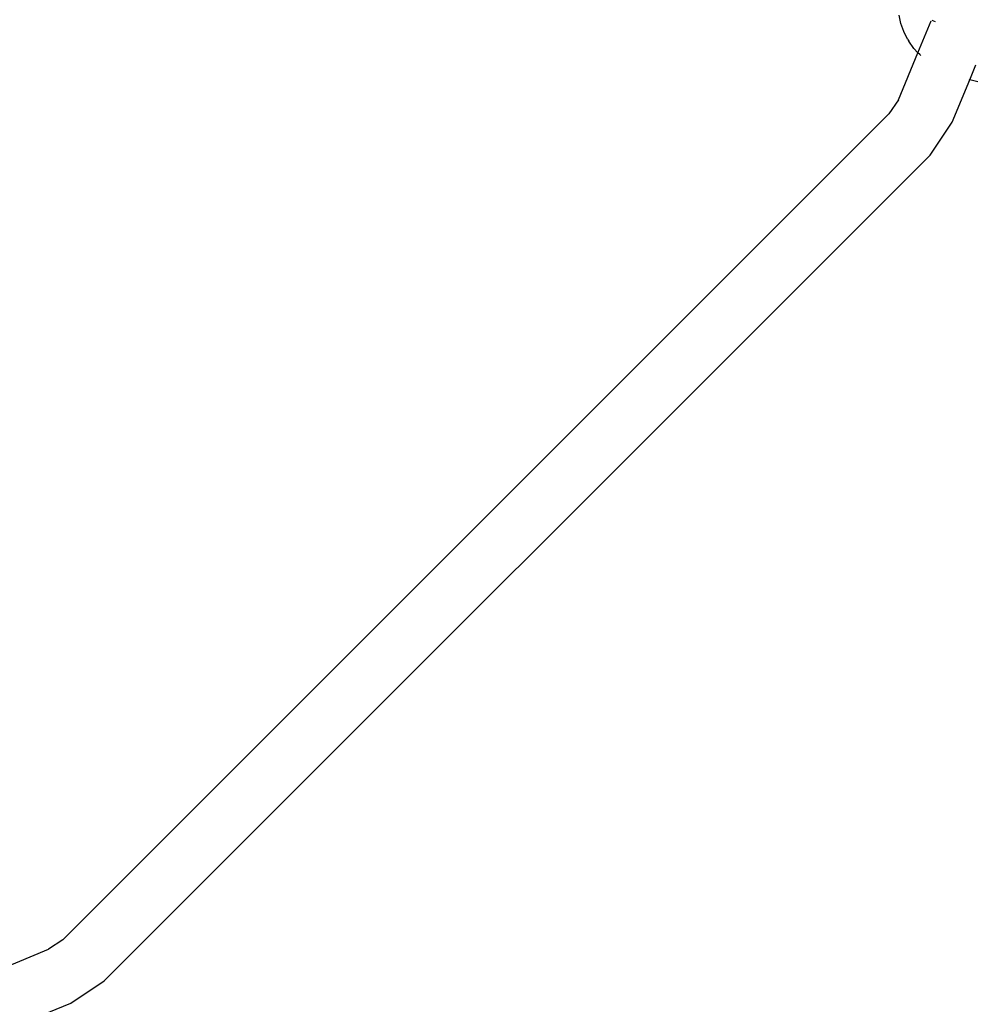
# Model space of a CAD drawing. Extents: x -12593 to 4211, y -8680 to 6456.
# Drawn here: x -5391 to -5128, y -5832 to -5561 of the extents above; entities that cross this region are included whole.
import ezdxf

# ---------------------------------------------------------------- set-up
doc = ezdxf.new("R2010")
doc.units = 0
doc.layers.get('0').update_dxf_attribs({"linetype": 'CONTINUOUS'})

# ---------------------------------------------------------------- blocks, each defined once
blk = doc.blocks.new('005441')
for p, q in [((-5148.57, -5562.24), (-5149.06, -5559.9)), ((-5147.79, -5564.47), (-5148.57, -5562.24)), ((-5143.87, -5570.28), (-5140.24, -5561.51)), ((-5140.08, -5561.34), (-5139.16, -5561.71)), ((-5146.73, -5566.56), (-5147.79, -5564.47)), ((-5146.73, -5566.56), (-5146.35, -5567.12)), ((-5144.99, -5569.07), (-5146.35, -5567.12)), ((-5149.23, -5583.21), (-5143.87, -5570.28)), ((-5143.87, -5570.28), (-5144.99, -5569.07)), ((-5143.39, -5570.8), (-5143.87, -5570.28)), ((-5143.05, -5571.08), (-5143.39, -5570.8)), ((-5129.63, -5577.75), (-5127.92, -5573.58)), ((-5134.45, -5589.33), (-5129.63, -5577.75)), ((-5129.84, -5577.66), (-5129.63, -5577.75)), ((-5127.36, -5578.32), (-5129.63, -5577.75)), ((-5149.23, -5583.21), (-5151.85, -5587.12)), ((-5379, -5814.28), (-5151.85, -5587.12)), ((-5140.53, -5598.44), (-5134.45, -5589.33)), ((-5367.68, -5825.59), (-5140.53, -5598.44)), ((-5379, -5814.28), (-5382.91, -5816.89)), ((-5395.83, -5822.24), (-5382.91, -5816.89)), ((-5376.79, -5831.67), (-5367.68, -5825.59)), ((-5388.42, -5836.49), (-5376.79, -5831.67))]:
    blk.add_line(p, q)

msp = doc.modelspace()

# ---------------------------------------------------------------- block references
at = {"ltscale": 100}
msp.add_blockref('005441', (0, 0), dxfattribs=at)

doc.saveas('drawing.dxf')
